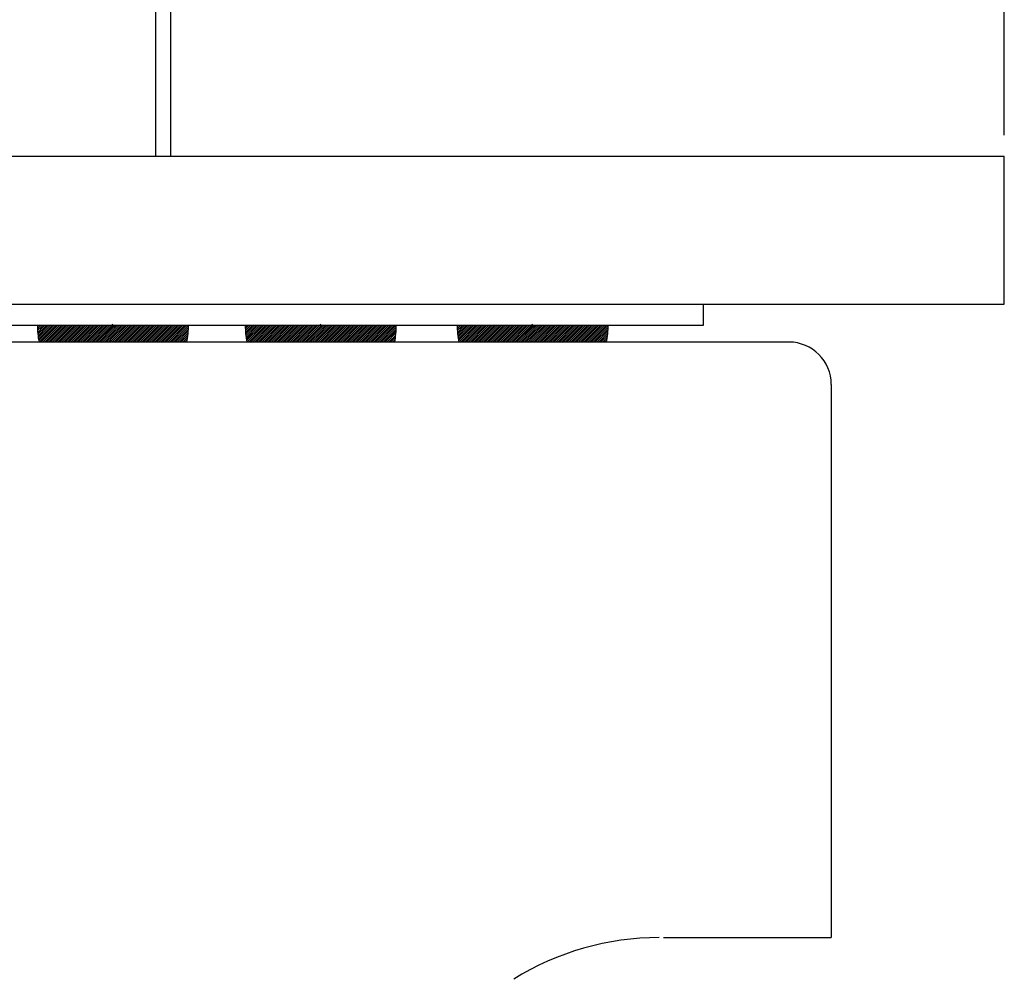
# Model space of a CAD drawing. Extents: x 4651 to 5058, y -492 to -8.
# Drawn here: x 4811 to 4857, y -350 to -304 of the extents above; entities that cross this region are included whole.
import ezdxf

# ---------------------------------------------------------------- set-up
doc = ezdxf.new("R2010")
doc.units = 0
doc.header["$MEASUREMENT"] = 0
doc.layers.get('0').update_dxf_attribs({"linetype": 'CONTINUOUS'})
doc.layers.get('Defpoints').update_dxf_attribs({"linetype": 'CONTINUOUS'})
doc.styles.get("Standard").update_dxf_attribs({"font": 'romans.shx', "height": 4, "bigfont": 'whgtxt.shx'})
doc.dimstyles.get("Standard").update_dxf_attribs({"dimscale": 0, "dimtxt": 5, "dimasz": 7, "dimexe": 1, "dimexo": 0.5, "dimgap": 0.5, "dimtad": 2, "dimzin": 13, "dimdsep": 46, "dimtxsty": 'Standard', "dimcen": -7, "dimadec": 0, "dimazin": 0, "dimtp": 0.5, "dimtm": 0.5, "dimtfac": 1, "dimtofl": 0, "dimtmove": 0, "dimatfit": 0, "dimfxl": 0, "dimtolj": 1, "dimtzin": 13, "dimarcsym": 0})

# ---------------------------------------------------------------- blocks, each defined once
blk = doc.blocks.new('*D54')
at = {"color": 3, "linetype": 'ByBlock', "ltscale": 0.3, "transparency": 16777216}
for p, q in [((4809.824, -233.54), (4809.824, -218.859)), ((4857.324, -309.54), (4857.324, -218.859)), ((4812.824, -219.859), (4854.324, -219.859))]:
    blk.add_line(p, q, dxfattribs=at)
for points in [[(4812.824, -219.359), (4812.824, -220.359), (4809.824, -219.859)], [(4854.324, -219.359), (4854.324, -220.359), (4857.324, -219.859)]]:
    blk.add_solid(points, dxfattribs=at)
at = {"layer": 'Defpoints', "color": 0, "linetype": 'ByBlock', "ltscale": 0.3, "transparency": 16777216}
for p in [(4857.324, -219.859), (4809.824, -234.54), (4857.324, -310.54)]:
    blk.add_point(p, dxfattribs=at)
at = {"color": 7, "linetype": 'ByBlock', "ltscale": 0.3, "transparency": 16777216, "insert": (4833.574, -216.859), "char_height": 4, "attachment_point": 5}
blk.add_mtext('\\A1;47.5', dxfattribs=at)
blk = doc.blocks.new('body')
at = {"color": 0}
for p, q in [((-2, 3.7), (-76, 3.7)), ((0, 1.7), (0, 0)), ((0, 1.7), (0, -24.5)), ((-7.953, -24.5), (0, -24.5))]:
    blk.add_line(p, q, dxfattribs=at)
for centre, radius, start, end in [((-2, 1.7), 2, 0, 90), ((-2, 1.7), 2, 0, 90), ((-8.155, -37.5), 13, 90, 122.0159)]:
    blk.add_arc(centre, radius, start, end, dxfattribs=at)
blk = doc.blocks.new('BOLT-1')
at = {"color": 1}
blk.add_line((7.3, 110), (7.3, 171), dxfattribs=at)
at = {"color": 7}
blk.add_line((8, 110), (8, 170.2), dxfattribs=at)
at = {"linetype": 'ByBlock'}
blk.add_blockref('body', (39.3, 97.5), dxfattribs=at)

msp = doc.modelspace()

# ---------------------------------------------------------------- linework, layer by layer
at = {"color": 0, "linetype": 'ByBlock', "lineweight": -2, "ltscale": 0.3}
for p, q in [((4762.324, -310.54), (4857.324, -310.54)), ((4809.824, -317.54), (4857.324, -317.54)), ((4843.074, -318.54), (4843.074, -317.54)), ((4809.824, -318.54), (4843.074, -318.54))]:
    msp.add_line(p, q, dxfattribs=at)
at = {"color": 0, "linetype": 'ByBlock', "lineweight": -2}
msp.add_line((4857.324, -317.54), (4857.324, -310.54), dxfattribs=at)
at = {"color": 250, "linetype": 'Continuous', "lineweight": 18, "ltscale": 0.3}
for p, q in [((4811.518, -318.615), (4811.512, -318.621)), ((4821.364, -318.615), (4821.358, -318.621)), ((4831.405, -318.615), (4831.399, -318.621)), ((4815.087, -319.288), (4815.036, -319.34)), ((4818.592, -319.319), (4818.571, -319.34)), ((4824.933, -319.288), (4824.882, -319.34)), ((4828.438, -319.319), (4828.417, -319.34)), ((4834.974, -319.288), (4834.923, -319.34)), ((4838.479, -319.319), (4838.458, -319.34))]:
    msp.add_line(p, q, dxfattribs=at)
at = {"color": 0, "linetype": 'Continuous', "lineweight": -2, "ltscale": 0.3}
for p, q in [((4811.607, -318.615), (4811.513, -318.708)), ((4811.695, -318.615), (4811.517, -318.793)), ((4811.783, -318.615), (4811.522, -318.876)), ((4811.872, -318.615), (4811.529, -318.958)), ((4811.96, -318.615), (4811.537, -319.038)), ((4812.048, -318.615), (4811.547, -319.116)), ((4812.137, -318.615), (4811.559, -319.192)), ((4812.225, -318.615), (4811.572, -319.268)), ((4812.314, -318.615), (4811.587, -319.342)), ((4812.402, -318.615), (4811.677, -319.34)), ((4812.49, -318.615), (4811.765, -319.34)), ((4812.579, -318.615), (4811.854, -319.34)), ((4812.667, -318.615), (4811.942, -319.34)), ((4812.756, -318.615), (4812.031, -319.34)), ((4812.844, -318.615), (4812.119, -319.34)), ((4812.932, -318.615), (4812.207, -319.34)), ((4813.021, -318.615), (4812.296, -319.34)), ((4813.109, -318.615), (4812.384, -319.34)), ((4813.197, -318.615), (4812.472, -319.34)), ((4813.286, -318.615), (4812.561, -319.34)), ((4813.374, -318.615), (4812.649, -319.34)), ((4813.463, -318.615), (4812.738, -319.34)), ((4813.551, -318.615), (4812.826, -319.34)), ((4813.639, -318.615), (4812.914, -319.34)), ((4813.728, -318.615), (4813.003, -319.34)), ((4813.816, -318.615), (4813.091, -319.34)), ((4813.905, -318.615), (4813.18, -319.34)), ((4813.993, -318.615), (4813.268, -319.34)), ((4814.081, -318.615), (4813.356, -319.34)), ((4814.17, -318.615), (4813.445, -319.34)), ((4814.258, -318.615), (4813.533, -319.34)), ((4814.347, -318.615), (4813.622, -319.34)), ((4814.435, -318.615), (4813.71, -319.34)), ((4814.523, -318.615), (4813.798, -319.34)), ((4814.612, -318.615), (4813.887, -319.34)), ((4814.7, -318.615), (4813.975, -319.34)), ((4814.788, -318.615), (4814.063, -319.34)), ((4814.877, -318.615), (4814.152, -319.34)), ((4814.965, -318.615), (4814.24, -319.34)), ((4815.054, -318.615), (4814.329, -319.34)), ((4815.23, -318.615), (4815.087, -318.758)), ((4815.319, -318.615), (4815.087, -318.846)), ((4815.407, -318.615), (4815.087, -318.935)), ((4815.496, -318.615), (4815.087, -319.023)), ((4815.584, -318.615), (4815.087, -319.112)), ((4815.672, -318.615), (4815.087, -319.2)), ((4815.761, -318.615), (4815.087, -319.288)), ((4815.142, -318.615), (4815.087, -318.67)), ((4815.849, -318.615), (4815.124, -319.34)), ((4815.938, -318.615), (4815.213, -319.34)), ((4816.026, -318.615), (4815.301, -319.34)), ((4816.114, -318.615), (4815.389, -319.34)), ((4816.203, -318.615), (4815.478, -319.34)), ((4816.291, -318.615), (4815.566, -319.34)), ((4816.379, -318.615), (4815.654, -319.34)), ((4816.468, -318.615), (4815.743, -319.34)), ((4816.556, -318.615), (4815.831, -319.34)), ((4816.645, -318.615), (4815.92, -319.34)), ((4816.733, -318.615), (4816.008, -319.34)), ((4816.821, -318.615), (4816.096, -319.34)), ((4816.91, -318.615), (4816.185, -319.34)), ((4816.998, -318.615), (4816.273, -319.34)), ((4817.087, -318.615), (4816.362, -319.34)), ((4817.175, -318.615), (4816.45, -319.34)), ((4817.263, -318.615), (4816.538, -319.34)), ((4817.352, -318.615), (4816.627, -319.34)), ((4817.44, -318.615), (4816.715, -319.34)), ((4817.529, -318.615), (4816.804, -319.34)), ((4817.617, -318.615), (4816.892, -319.34)), ((4817.705, -318.615), (4816.98, -319.34)), ((4817.794, -318.615), (4817.069, -319.34)), ((4817.882, -318.615), (4817.157, -319.34)), ((4817.97, -318.615), (4817.245, -319.34)), ((4818.059, -318.615), (4817.334, -319.34)), ((4818.147, -318.615), (4817.422, -319.34)), ((4818.236, -318.615), (4817.511, -319.34)), ((4818.324, -318.615), (4817.599, -319.34)), ((4818.412, -318.615), (4817.687, -319.34)), ((4818.501, -318.615), (4817.776, -319.34)), ((4818.589, -318.615), (4817.864, -319.34)), ((4818.662, -318.63), (4817.953, -319.34)), ((4821.452, -318.615), (4821.359, -318.708)), ((4821.541, -318.615), (4821.362, -318.793)), ((4821.629, -318.615), (4821.368, -318.876)), ((4821.718, -318.615), (4821.375, -318.958)), ((4821.806, -318.615), (4821.383, -319.038)), ((4821.894, -318.615), (4821.393, -319.116)), ((4821.983, -318.615), (4821.405, -319.192)), ((4822.071, -318.615), (4821.418, -319.268)), ((4822.16, -318.615), (4821.433, -319.342)), ((4822.248, -318.615), (4821.523, -319.34)), ((4822.336, -318.615), (4821.611, -319.34)), ((4822.425, -318.615), (4821.7, -319.34)), ((4822.513, -318.615), (4821.788, -319.34)), ((4822.601, -318.615), (4821.876, -319.34)), ((4822.69, -318.615), (4821.965, -319.34)), ((4822.778, -318.615), (4822.053, -319.34)), ((4822.867, -318.615), (4822.142, -319.34)), ((4822.955, -318.615), (4822.23, -319.34)), ((4823.043, -318.615), (4822.318, -319.34)), ((4823.132, -318.615), (4822.407, -319.34)), ((4823.22, -318.615), (4822.495, -319.34)), ((4823.309, -318.615), (4822.584, -319.34)), ((4823.397, -318.615), (4822.672, -319.34)), ((4823.485, -318.615), (4822.76, -319.34)), ((4823.574, -318.615), (4822.849, -319.34)), ((4823.662, -318.615), (4822.937, -319.34)), ((4823.751, -318.615), (4823.026, -319.34)), ((4823.839, -318.615), (4823.114, -319.34)), ((4823.927, -318.615), (4823.202, -319.34)), ((4824.016, -318.615), (4823.291, -319.34)), ((4824.104, -318.615), (4823.379, -319.34)), ((4824.192, -318.615), (4823.467, -319.34)), ((4824.281, -318.615), (4823.556, -319.34)), ((4824.369, -318.615), (4823.644, -319.34)), ((4824.458, -318.615), (4823.733, -319.34)), ((4824.546, -318.615), (4823.821, -319.34)), ((4824.634, -318.615), (4823.909, -319.34)), ((4824.723, -318.615), (4823.998, -319.34)), ((4824.811, -318.615), (4824.086, -319.34)), ((4824.9, -318.615), (4824.175, -319.34)), ((4825.607, -318.615), (4824.933, -319.288)), ((4825.518, -318.615), (4824.933, -319.2)), ((4825.43, -318.615), (4824.933, -319.112)), ((4825.341, -318.615), (4824.933, -319.023)), ((4825.253, -318.615), (4824.933, -318.935)), ((4825.165, -318.615), (4824.933, -318.846)), ((4825.076, -318.615), (4824.933, -318.758)), ((4824.988, -318.615), (4824.933, -318.67)), ((4825.695, -318.615), (4824.97, -319.34)), ((4825.783, -318.615), (4825.058, -319.34)), ((4825.872, -318.615), (4825.147, -319.34)), ((4825.96, -318.615), (4825.235, -319.34)), ((4826.049, -318.615), (4825.324, -319.34)), ((4826.137, -318.615), (4825.412, -319.34)), ((4826.225, -318.615), (4825.5, -319.34)), ((4826.314, -318.615), (4825.589, -319.34)), ((4826.402, -318.615), (4825.677, -319.34)), ((4826.491, -318.615), (4825.766, -319.34)), ((4826.579, -318.615), (4825.854, -319.34)), ((4826.667, -318.615), (4825.942, -319.34)), ((4826.756, -318.615), (4826.031, -319.34)), ((4826.844, -318.615), (4826.119, -319.34)), ((4826.932, -318.615), (4826.207, -319.34)), ((4827.021, -318.615), (4826.296, -319.34)), ((4827.109, -318.615), (4826.384, -319.34)), ((4827.198, -318.615), (4826.473, -319.34)), ((4827.286, -318.615), (4826.561, -319.34)), ((4827.374, -318.615), (4826.649, -319.34)), ((4827.463, -318.615), (4826.738, -319.34)), ((4827.551, -318.615), (4826.826, -319.34)), ((4827.64, -318.615), (4826.915, -319.34)), ((4827.728, -318.615), (4827.003, -319.34)), ((4827.816, -318.615), (4827.091, -319.34)), ((4827.905, -318.615), (4827.18, -319.34)), ((4827.993, -318.615), (4827.268, -319.34)), ((4828.082, -318.615), (4827.357, -319.34)), ((4828.17, -318.615), (4827.445, -319.34)), ((4828.258, -318.615), (4827.533, -319.34)), ((4828.347, -318.615), (4827.622, -319.34)), ((4828.435, -318.615), (4827.71, -319.34)), ((4828.508, -318.63), (4827.798, -319.34)), ((4831.493, -318.615), (4831.4, -318.708)), ((4831.582, -318.615), (4831.403, -318.793)), ((4831.67, -318.615), (4831.409, -318.876)), ((4831.758, -318.615), (4831.415, -318.958)), ((4831.847, -318.615), (4831.424, -319.038)), ((4831.935, -318.615), (4831.434, -319.116)), ((4832.024, -318.615), (4831.446, -319.192)), ((4832.112, -318.615), (4831.459, -319.268)), ((4832.2, -318.615), (4831.474, -319.342)), ((4832.289, -318.615), (4831.564, -319.34)), ((4832.377, -318.615), (4831.652, -319.34)), ((4832.466, -318.615), (4831.741, -319.34)), ((4832.554, -318.615), (4831.829, -319.34)), ((4832.642, -318.615), (4831.917, -319.34)), ((4832.731, -318.615), (4832.006, -319.34)), ((4832.819, -318.615), (4832.094, -319.34)), ((4832.908, -318.615), (4832.183, -319.34)), ((4832.996, -318.615), (4832.271, -319.34)), ((4833.084, -318.615), (4832.359, -319.34)), ((4833.173, -318.615), (4832.448, -319.34)), ((4833.261, -318.615), (4832.536, -319.34)), ((4833.349, -318.615), (4832.624, -319.34)), ((4833.438, -318.615), (4832.713, -319.34)), ((4833.526, -318.615), (4832.801, -319.34)), ((4833.615, -318.615), (4832.89, -319.34)), ((4833.703, -318.615), (4832.978, -319.34)), ((4833.791, -318.615), (4833.066, -319.34)), ((4833.88, -318.615), (4833.155, -319.34)), ((4833.968, -318.615), (4833.243, -319.34)), ((4834.057, -318.615), (4833.332, -319.34)), ((4834.145, -318.615), (4833.42, -319.34)), ((4834.233, -318.615), (4833.508, -319.34)), ((4834.322, -318.615), (4833.597, -319.34)), ((4834.41, -318.615), (4833.685, -319.34)), ((4834.498, -318.615), (4833.773, -319.34)), ((4834.587, -318.615), (4833.862, -319.34)), ((4834.675, -318.615), (4833.95, -319.34)), ((4834.764, -318.615), (4834.039, -319.34)), ((4834.852, -318.615), (4834.127, -319.34)), ((4834.94, -318.615), (4834.215, -319.34)), ((4835.029, -318.615), (4834.974, -318.67)), ((4835.117, -318.615), (4834.974, -318.758)), ((4835.206, -318.615), (4834.974, -318.846)), ((4835.294, -318.615), (4834.974, -318.935)), ((4835.382, -318.615), (4834.974, -319.023)), ((4835.471, -318.615), (4834.974, -319.112)), ((4835.559, -318.615), (4834.974, -319.2)), ((4835.648, -318.615), (4834.974, -319.288)), ((4835.736, -318.615), (4835.011, -319.34)), ((4835.824, -318.615), (4835.099, -319.34)), ((4835.913, -318.615), (4835.188, -319.34)), ((4836.001, -318.615), (4835.276, -319.34)), ((4836.089, -318.615), (4835.364, -319.34)), ((4836.178, -318.615), (4835.453, -319.34)), ((4836.266, -318.615), (4835.541, -319.34)), ((4836.355, -318.615), (4835.63, -319.34)), ((4836.443, -318.615), (4835.718, -319.34)), ((4836.531, -318.615), (4835.806, -319.34)), ((4836.62, -318.615), (4835.895, -319.34)), ((4836.708, -318.615), (4835.983, -319.34)), ((4836.797, -318.615), (4836.072, -319.34)), ((4836.885, -318.615), (4836.16, -319.34)), ((4836.973, -318.615), (4836.248, -319.34)), ((4837.062, -318.615), (4836.337, -319.34)), ((4837.15, -318.615), (4836.425, -319.34)), ((4837.239, -318.615), (4836.514, -319.34)), ((4837.327, -318.615), (4836.602, -319.34)), ((4837.415, -318.615), (4836.69, -319.34)), ((4837.504, -318.615), (4836.779, -319.34)), ((4837.592, -318.615), (4836.867, -319.34)), ((4837.68, -318.615), (4836.955, -319.34)), ((4837.769, -318.615), (4837.044, -319.34)), ((4837.857, -318.615), (4837.132, -319.34)), ((4837.946, -318.615), (4837.221, -319.34)), ((4838.034, -318.615), (4837.309, -319.34)), ((4838.122, -318.615), (4837.397, -319.34)), ((4838.211, -318.615), (4837.486, -319.34)), ((4838.299, -318.615), (4837.574, -319.34)), ((4838.388, -318.615), (4837.663, -319.34)), ((4838.476, -318.615), (4837.751, -319.34)), ((4838.549, -318.63), (4837.839, -319.34)), ((4815.087, -318.67), (4814.417, -319.34)), ((4815.087, -318.758), (4814.505, -319.34)), ((4815.087, -318.846), (4814.594, -319.34)), ((4815.087, -318.935), (4814.682, -319.34)), ((4815.087, -319.023), (4814.771, -319.34)), ((4815.087, -319.112), (4814.859, -319.34)), ((4818.661, -318.72), (4818.041, -319.34)), ((4818.657, -318.812), (4818.129, -319.34)), ((4818.65, -318.907), (4818.218, -319.34)), ((4818.641, -319.005), (4818.306, -319.34)), ((4818.628, -319.106), (4818.394, -319.34)), ((4824.933, -318.67), (4824.263, -319.34)), ((4824.933, -318.758), (4824.351, -319.34)), ((4824.933, -318.846), (4824.44, -319.34)), ((4824.933, -318.935), (4824.528, -319.34)), ((4824.933, -319.023), (4824.616, -319.34)), ((4824.933, -319.112), (4824.705, -319.34)), ((4828.506, -318.72), (4827.887, -319.34)), ((4828.503, -318.812), (4827.975, -319.34)), ((4828.496, -318.907), (4828.064, -319.34)), ((4828.487, -319.005), (4828.152, -319.34)), ((4828.474, -319.106), (4828.24, -319.34)), ((4834.974, -318.67), (4834.304, -319.34)), ((4834.974, -318.758), (4834.392, -319.34)), ((4834.974, -318.846), (4834.481, -319.34)), ((4834.974, -318.935), (4834.569, -319.34)), ((4834.974, -319.023), (4834.657, -319.34)), ((4834.974, -319.112), (4834.746, -319.34)), ((4838.547, -318.72), (4837.928, -319.34)), ((4838.543, -318.812), (4838.016, -319.34)), ((4838.537, -318.907), (4838.105, -319.34)), ((4838.528, -319.005), (4838.193, -319.34)), ((4838.515, -319.106), (4838.281, -319.34)), ((4815.087, -319.2), (4814.947, -319.34)), ((4818.612, -319.211), (4818.483, -319.34)), ((4824.933, -319.2), (4824.793, -319.34)), ((4828.458, -319.211), (4828.329, -319.34)), ((4834.974, -319.2), (4834.834, -319.34)), ((4838.499, -319.211), (4838.37, -319.34))]:
    msp.add_line(p, q, dxfattribs=at)
at = {"color": 0, "linetype": 'Continuous', "lineweight": 18, "ltscale": 0.3}
for p, q in [((4811.593, -318.54), (4811.518, -318.615)), ((4811.682, -318.54), (4811.607, -318.615)), ((4811.77, -318.54), (4811.695, -318.615)), ((4811.858, -318.54), (4811.783, -318.615)), ((4811.947, -318.54), (4811.872, -318.615)), ((4812.035, -318.54), (4811.96, -318.615)), ((4812.123, -318.54), (4812.048, -318.615)), ((4812.212, -318.54), (4812.137, -318.615)), ((4812.3, -318.54), (4812.225, -318.615)), ((4812.389, -318.54), (4812.314, -318.615)), ((4812.477, -318.54), (4812.402, -318.615)), ((4812.565, -318.54), (4812.49, -318.615)), ((4812.654, -318.54), (4812.579, -318.615)), ((4812.742, -318.54), (4812.667, -318.615)), ((4812.831, -318.54), (4812.756, -318.615)), ((4812.919, -318.54), (4812.844, -318.615)), ((4813.007, -318.54), (4812.932, -318.615)), ((4813.096, -318.54), (4813.021, -318.615)), ((4813.184, -318.54), (4813.109, -318.615)), ((4813.272, -318.54), (4813.197, -318.615)), ((4813.361, -318.54), (4813.286, -318.615)), ((4813.449, -318.54), (4813.374, -318.615)), ((4813.538, -318.54), (4813.463, -318.615)), ((4813.626, -318.54), (4813.551, -318.615)), ((4813.714, -318.54), (4813.639, -318.615)), ((4813.803, -318.54), (4813.728, -318.615)), ((4813.891, -318.54), (4813.816, -318.615)), ((4813.98, -318.54), (4813.905, -318.615)), ((4814.068, -318.54), (4813.993, -318.615)), ((4814.156, -318.54), (4814.081, -318.615)), ((4814.245, -318.54), (4814.17, -318.615)), ((4814.333, -318.54), (4814.258, -318.615)), ((4814.422, -318.54), (4814.347, -318.615)), ((4814.51, -318.54), (4814.435, -318.615)), ((4814.598, -318.54), (4814.523, -318.615)), ((4814.687, -318.54), (4814.612, -318.615)), ((4814.775, -318.54), (4814.7, -318.615)), ((4814.863, -318.54), (4814.788, -318.615)), ((4814.952, -318.54), (4814.877, -318.615)), ((4815.087, -318.493), (4814.965, -318.615)), ((4815.087, -318.581), (4815.054, -318.615)), ((4815.129, -318.54), (4815.087, -318.581)), ((4815.217, -318.54), (4815.142, -318.615)), ((4815.305, -318.54), (4815.23, -318.615)), ((4815.394, -318.54), (4815.319, -318.615)), ((4815.482, -318.54), (4815.407, -318.615)), ((4815.571, -318.54), (4815.496, -318.615)), ((4815.659, -318.54), (4815.584, -318.615)), ((4815.747, -318.54), (4815.672, -318.615)), ((4815.836, -318.54), (4815.761, -318.615)), ((4815.924, -318.54), (4815.849, -318.615)), ((4816.013, -318.54), (4815.938, -318.615)), ((4816.101, -318.54), (4816.026, -318.615)), ((4816.189, -318.54), (4816.114, -318.615)), ((4816.278, -318.54), (4816.203, -318.615)), ((4816.366, -318.54), (4816.291, -318.615)), ((4816.454, -318.54), (4816.379, -318.615)), ((4816.543, -318.54), (4816.468, -318.615)), ((4816.631, -318.54), (4816.556, -318.615)), ((4816.72, -318.54), (4816.645, -318.615)), ((4816.808, -318.54), (4816.733, -318.615)), ((4816.896, -318.54), (4816.821, -318.615)), ((4816.985, -318.54), (4816.91, -318.615)), ((4817.073, -318.54), (4816.998, -318.615)), ((4817.162, -318.54), (4817.087, -318.615)), ((4817.25, -318.54), (4817.175, -318.615)), ((4817.338, -318.54), (4817.263, -318.615)), ((4817.427, -318.54), (4817.352, -318.615)), ((4817.515, -318.54), (4817.44, -318.615)), ((4817.604, -318.54), (4817.529, -318.615)), ((4817.692, -318.54), (4817.617, -318.615)), ((4817.78, -318.54), (4817.705, -318.615)), ((4817.869, -318.54), (4817.794, -318.615)), ((4817.957, -318.54), (4817.882, -318.615)), ((4818.045, -318.54), (4817.97, -318.615)), ((4818.134, -318.54), (4818.059, -318.615)), ((4818.222, -318.54), (4818.147, -318.615)), ((4818.311, -318.54), (4818.236, -318.615)), ((4818.399, -318.54), (4818.324, -318.615)), ((4818.487, -318.54), (4818.412, -318.615)), ((4818.576, -318.54), (4818.501, -318.615)), ((4818.661, -318.543), (4818.589, -318.615)), ((4821.439, -318.54), (4821.364, -318.615)), ((4821.527, -318.54), (4821.452, -318.615)), ((4821.616, -318.54), (4821.541, -318.615)), ((4821.704, -318.54), (4821.629, -318.615)), ((4821.793, -318.54), (4821.718, -318.615)), ((4821.881, -318.54), (4821.806, -318.615)), ((4821.969, -318.54), (4821.894, -318.615)), ((4822.058, -318.54), (4821.983, -318.615)), ((4822.146, -318.54), (4822.071, -318.615)), ((4822.235, -318.54), (4822.16, -318.615)), ((4822.323, -318.54), (4822.248, -318.615)), ((4822.411, -318.54), (4822.336, -318.615)), ((4822.5, -318.54), (4822.425, -318.615)), ((4822.588, -318.54), (4822.513, -318.615)), ((4822.676, -318.54), (4822.601, -318.615)), ((4822.765, -318.54), (4822.69, -318.615)), ((4822.853, -318.54), (4822.778, -318.615)), ((4822.942, -318.54), (4822.867, -318.615)), ((4823.03, -318.54), (4822.955, -318.615)), ((4823.118, -318.54), (4823.043, -318.615)), ((4823.207, -318.54), (4823.132, -318.615)), ((4823.295, -318.54), (4823.22, -318.615)), ((4823.384, -318.54), (4823.309, -318.615)), ((4823.472, -318.54), (4823.397, -318.615)), ((4823.56, -318.54), (4823.485, -318.615)), ((4823.649, -318.54), (4823.574, -318.615)), ((4823.737, -318.54), (4823.662, -318.615)), ((4823.826, -318.54), (4823.751, -318.615)), ((4823.914, -318.54), (4823.839, -318.615)), ((4824.002, -318.54), (4823.927, -318.615)), ((4824.091, -318.54), (4824.016, -318.615)), ((4824.179, -318.54), (4824.104, -318.615)), ((4824.267, -318.54), (4824.192, -318.615)), ((4824.356, -318.54), (4824.281, -318.615)), ((4824.444, -318.54), (4824.369, -318.615)), ((4824.533, -318.54), (4824.458, -318.615)), ((4824.621, -318.54), (4824.546, -318.615)), ((4824.709, -318.54), (4824.634, -318.615)), ((4824.798, -318.54), (4824.723, -318.615)), ((4824.933, -318.493), (4824.811, -318.615)), ((4824.933, -318.581), (4824.9, -318.615)), ((4824.975, -318.54), (4824.933, -318.581)), ((4825.063, -318.54), (4824.988, -318.615)), ((4825.151, -318.54), (4825.076, -318.615)), ((4825.24, -318.54), (4825.165, -318.615)), ((4825.328, -318.54), (4825.253, -318.615)), ((4825.416, -318.54), (4825.341, -318.615)), ((4825.505, -318.54), (4825.43, -318.615)), ((4825.593, -318.54), (4825.518, -318.615)), ((4825.682, -318.54), (4825.607, -318.615)), ((4825.77, -318.54), (4825.695, -318.615)), ((4825.858, -318.54), (4825.783, -318.615)), ((4825.947, -318.54), (4825.872, -318.615)), ((4826.035, -318.54), (4825.96, -318.615)), ((4826.124, -318.54), (4826.049, -318.615)), ((4826.212, -318.54), (4826.137, -318.615)), ((4826.3, -318.54), (4826.225, -318.615)), ((4826.389, -318.54), (4826.314, -318.615)), ((4826.477, -318.54), (4826.402, -318.615)), ((4826.566, -318.54), (4826.491, -318.615)), ((4826.654, -318.54), (4826.579, -318.615)), ((4826.742, -318.54), (4826.667, -318.615)), ((4826.831, -318.54), (4826.756, -318.615)), ((4826.919, -318.54), (4826.844, -318.615)), ((4827.007, -318.54), (4826.932, -318.615)), ((4827.096, -318.54), (4827.021, -318.615)), ((4827.184, -318.54), (4827.109, -318.615)), ((4827.273, -318.54), (4827.198, -318.615)), ((4827.361, -318.54), (4827.286, -318.615)), ((4827.449, -318.54), (4827.374, -318.615)), ((4827.538, -318.54), (4827.463, -318.615)), ((4827.626, -318.54), (4827.551, -318.615)), ((4827.715, -318.54), (4827.64, -318.615)), ((4827.803, -318.54), (4827.728, -318.615)), ((4827.891, -318.54), (4827.816, -318.615)), ((4827.98, -318.54), (4827.905, -318.615)), ((4828.068, -318.54), (4827.993, -318.615)), ((4828.157, -318.54), (4828.082, -318.615)), ((4828.245, -318.54), (4828.17, -318.615)), ((4828.333, -318.54), (4828.258, -318.615)), ((4828.422, -318.54), (4828.347, -318.615)), ((4828.507, -318.543), (4828.435, -318.615)), ((4831.48, -318.54), (4831.405, -318.615)), ((4831.568, -318.54), (4831.493, -318.615)), ((4831.657, -318.54), (4831.582, -318.615)), ((4831.745, -318.54), (4831.67, -318.615)), ((4831.833, -318.54), (4831.758, -318.615)), ((4831.922, -318.54), (4831.847, -318.615)), ((4832.01, -318.54), (4831.935, -318.615)), ((4832.099, -318.54), (4832.024, -318.615)), ((4832.187, -318.54), (4832.112, -318.615)), ((4832.275, -318.54), (4832.2, -318.615)), ((4832.364, -318.54), (4832.289, -318.615)), ((4832.452, -318.54), (4832.377, -318.615)), ((4832.541, -318.54), (4832.466, -318.615)), ((4832.629, -318.54), (4832.554, -318.615)), ((4832.717, -318.54), (4832.642, -318.615)), ((4832.806, -318.54), (4832.731, -318.615)), ((4832.894, -318.54), (4832.819, -318.615)), ((4832.983, -318.54), (4832.908, -318.615)), ((4833.071, -318.54), (4832.996, -318.615)), ((4833.159, -318.54), (4833.084, -318.615)), ((4833.248, -318.54), (4833.173, -318.615)), ((4833.336, -318.54), (4833.261, -318.615)), ((4833.424, -318.54), (4833.349, -318.615)), ((4833.513, -318.54), (4833.438, -318.615)), ((4833.601, -318.54), (4833.526, -318.615)), ((4833.69, -318.54), (4833.615, -318.615)), ((4833.778, -318.54), (4833.703, -318.615)), ((4833.866, -318.54), (4833.791, -318.615)), ((4833.955, -318.54), (4833.88, -318.615)), ((4834.043, -318.54), (4833.968, -318.615)), ((4834.132, -318.54), (4834.057, -318.615)), ((4834.22, -318.54), (4834.145, -318.615)), ((4834.308, -318.54), (4834.233, -318.615)), ((4834.397, -318.54), (4834.322, -318.615)), ((4834.485, -318.54), (4834.41, -318.615)), ((4834.573, -318.54), (4834.498, -318.615)), ((4834.662, -318.54), (4834.587, -318.615)), ((4834.75, -318.54), (4834.675, -318.615)), ((4834.839, -318.54), (4834.764, -318.615)), ((4834.974, -318.493), (4834.852, -318.615)), ((4834.974, -318.581), (4834.94, -318.615)), ((4835.015, -318.54), (4834.974, -318.581)), ((4835.104, -318.54), (4835.029, -318.615)), ((4835.192, -318.54), (4835.117, -318.615)), ((4835.281, -318.54), (4835.206, -318.615)), ((4835.369, -318.54), (4835.294, -318.615)), ((4835.457, -318.54), (4835.382, -318.615)), ((4835.546, -318.54), (4835.471, -318.615)), ((4835.634, -318.54), (4835.559, -318.615)), ((4835.723, -318.54), (4835.648, -318.615)), ((4835.811, -318.54), (4835.736, -318.615)), ((4835.899, -318.54), (4835.824, -318.615)), ((4835.988, -318.54), (4835.913, -318.615)), ((4836.076, -318.54), (4836.001, -318.615)), ((4836.164, -318.54), (4836.089, -318.615)), ((4836.253, -318.54), (4836.178, -318.615)), ((4836.341, -318.54), (4836.266, -318.615)), ((4836.43, -318.54), (4836.355, -318.615)), ((4836.518, -318.54), (4836.443, -318.615)), ((4836.606, -318.54), (4836.531, -318.615)), ((4836.695, -318.54), (4836.62, -318.615)), ((4836.783, -318.54), (4836.708, -318.615)), ((4836.872, -318.54), (4836.797, -318.615)), ((4836.96, -318.54), (4836.885, -318.615)), ((4837.048, -318.54), (4836.973, -318.615)), ((4837.137, -318.54), (4837.062, -318.615)), ((4837.225, -318.54), (4837.15, -318.615)), ((4837.314, -318.54), (4837.239, -318.615)), ((4837.402, -318.54), (4837.327, -318.615)), ((4837.49, -318.54), (4837.415, -318.615)), ((4837.579, -318.54), (4837.504, -318.615)), ((4837.667, -318.54), (4837.592, -318.615)), ((4837.755, -318.54), (4837.68, -318.615)), ((4837.844, -318.54), (4837.769, -318.615)), ((4837.932, -318.54), (4837.857, -318.615)), ((4838.021, -318.54), (4837.946, -318.615)), ((4838.109, -318.54), (4838.034, -318.615)), ((4838.197, -318.54), (4838.122, -318.615)), ((4838.286, -318.54), (4838.211, -318.615)), ((4838.374, -318.54), (4838.299, -318.615)), ((4838.463, -318.54), (4838.388, -318.615)), ((4838.548, -318.543), (4838.476, -318.615))]:
    msp.add_line(p, q, dxfattribs=at)
at = {"color": 0, "linetype": 'Continuous', "lineweight": -2, "ltscale": 0.3}
for centre, start, end in [((4815.087, -318.615), 178.7979, 191.7006), ((4815.087, -318.615), 348.2994, 1.2021), ((4824.933, -318.615), 178.7979, 191.7006), ((4824.933, -318.615), 348.2994, 1.2021), ((4834.974, -318.615), 178.7979, 191.7006), ((4834.974, -318.615), 348.2994, 1.2021)]:
    msp.add_arc(centre, 3.575, start, end, dxfattribs=at)

# ---------------------------------------------------------------- block references
at = {"color": 0, "linetype": 'ByBlock'}
msp.add_blockref('BOLT-1', (4809.824, -420.539), dxfattribs=at)
at = {"linetype": 'ByBlock'}
msp.add_blockref('body', (4849.124, -323.039), dxfattribs=at)

# ---------------------------------------------------------------- dimensions: what is measured, and where the dimension line sits
at = {"color": 3, "linetype": 'ByBlock', "ltscale": 0.3}
dim = msp.add_linear_dim(base=(4857.324, -219.859), p1=(4809.824, -234.54), p2=(4857.324, -310.54), dimstyle='Standard', override={"dimscale": 1, "dimtxt": 4, "dimasz": 3, "dimexo": 1, "dimgap": 1, "dimtad": 1, "dimcen": -97.83925, "dimdle": 1, "dimclrd": 3, "dimclre": 3, "dimclrt": 7, "dimtofl": 1, "dimatfit": 3, "dimarcsym": 1}, dxfattribs=at)
dim.commit()
dim.dimension.update_dxf_attribs({"geometry": '*D54', "text_midpoint": (4833.574, -216.859)})

doc.saveas('drawing.dxf')
